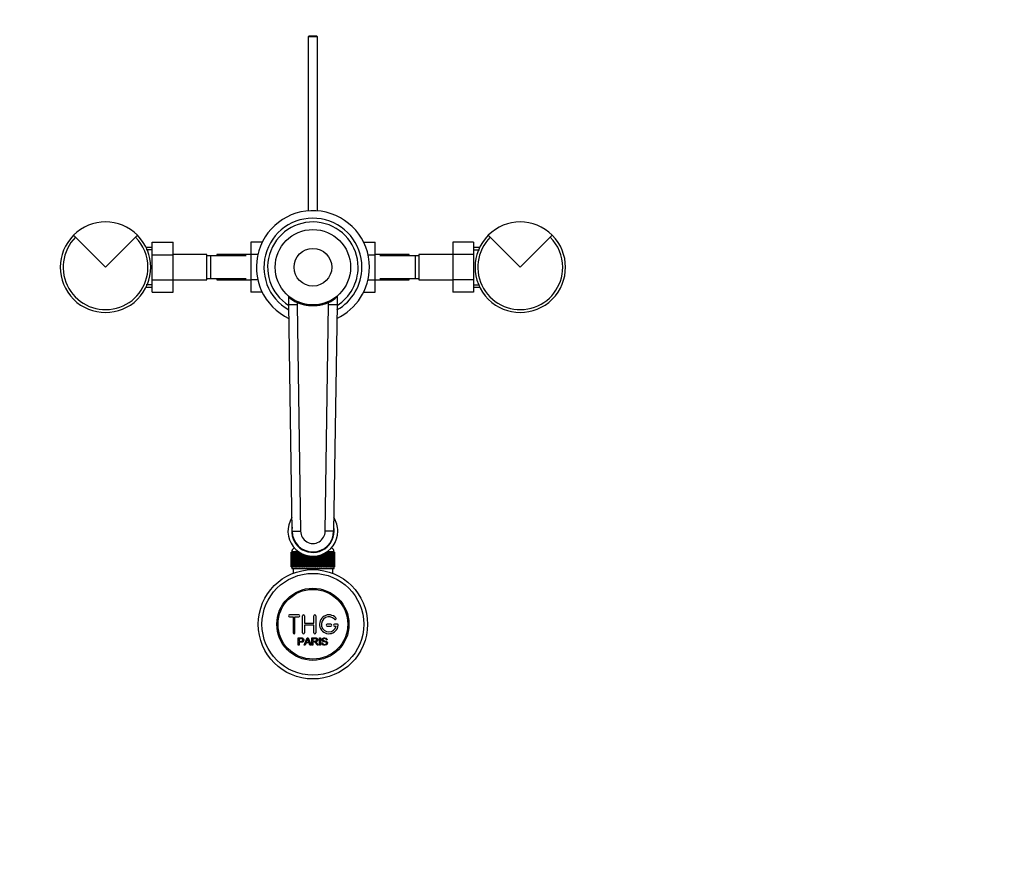
# Model space of a CAD drawing. Units: millimetres. Extents: x -299 to 1620, y 0 to 1573.
# Drawn here: x 524 to 1046, y 0 to 443 of the extents above; entities that cross this region are included whole.
import ezdxf
from ezdxf import colors
from ezdxf.entities.mleader import LeaderData, LeaderLine
from ezdxf.math import Vec2, Vec3

# ---------------------------------------------------------------- set-up
doc = ezdxf.new("R2010")
doc.units = ezdxf.units.MM
doc.layers.add('DV6_Défaut', color=7, linetype='Continuous')
doc.layers.add('Défaut', color=7, linetype='Continuous')

# ---------------------------------------------------------------- blocks, each defined once
blk = doc.blocks.new('_DOT')
at = {"color": 0}
blk.add_line((0, 0), (-1, 0), dxfattribs=at)
at = {"color": 0, "const_width": 0.333}
blk.add_lwpolyline([(-0.1665, 0, 1), (0.1665, 0, 1)], format="xyb", close=True, dxfattribs=at)
blk = doc.blocks.new('SE5')
at = {"layer": 'DV6_Défaut', "color": 7, "linetype": 'Continuous'}
for p, q in [((677.32, 434.1), (676.72, 433.5)), ((677.32, 434.1), (681.12, 434.1)), ((681.72, 433.5), (681.12, 434.1)), ((681.72, 433.5), (676.72, 433.5)), ((676.72, 433.5), (676.72, 341.25)), ((681.72, 341.25), (681.72, 433.5)), ((569.22, 311.36), (552.25, 328.33)), ((586.19, 328.33), (569.22, 311.36)), ((594.02, 324.64), (605.02, 324.64)), ((594.02, 318), (594.02, 324.64)), ((605.02, 318), (605.02, 324.64)), ((646.22, 324.62), (646.22, 318.03)), ((652.31, 324.62), (646.22, 324.62)), ((706.12, 324.64), (712.22, 324.64)), ((712.22, 318), (712.22, 324.64)), ((753.42, 324.62), (753.42, 318.03)), ((764.42, 324.62), (753.42, 324.62)), ((764.42, 324.62), (764.42, 318.03)), ((789.22, 311.36), (772.25, 328.33)), ((806.19, 328.33), (789.22, 311.36)), ((594.02, 321.86), (590.8, 321.86)), ((594.02, 320.67), (590.8, 320.67)), ((767.64, 321.86), (764.42, 321.86)), ((764.42, 320.67), (767.64, 320.67)), ((594.02, 318), (605.02, 318)), ((594.02, 304.69), (594.02, 318)), ((623.02, 318.11), (605.02, 318.11)), ((605.02, 304.69), (605.02, 318)), ((623.02, 304.61), (623.02, 318.11)), ((625.02, 317.36), (623.02, 317.36)), ((625.02, 305.36), (625.02, 317.36)), ((643.78, 317.36), (625.02, 317.36)), ((628.22, 318.11), (628.22, 317.36)), ((646.22, 318.11), (628.22, 318.11)), ((646.22, 318.03), (646.22, 304.72)), ((649.97, 318.03), (646.22, 318.03)), ((708.47, 318), (712.22, 318)), ((730.22, 318.11), (712.22, 318.11)), ((712.22, 304.69), (712.22, 318)), ((733.42, 317.36), (714.66, 317.36)), ((730.22, 317.36), (730.22, 318.11)), ((733.42, 317.36), (733.42, 305.36)), ((735.42, 317.36), (733.42, 317.36)), ((735.42, 318.11), (735.42, 304.61)), ((753.42, 318.11), (735.42, 318.11)), ((753.42, 318.03), (753.42, 304.72)), ((764.42, 318.03), (753.42, 318.03)), ((764.42, 318.03), (764.42, 304.72)), ((594.02, 304.69), (605.02, 304.69)), ((594.02, 298.1), (594.02, 304.69)), ((605.02, 298.1), (605.02, 304.69)), ((605.02, 304.61), (623.02, 304.61)), ((623.02, 305.36), (625.02, 305.36)), ((625.02, 305.36), (643.78, 305.36)), ((628.22, 305.36), (628.22, 304.61)), ((628.22, 304.61), (646.22, 304.61)), ((646.22, 304.72), (646.22, 298.08)), ((649.96, 304.72), (646.22, 304.72)), ((708.47, 304.69), (712.22, 304.69)), ((712.22, 298.1), (712.22, 304.69)), ((712.22, 304.61), (730.22, 304.61)), ((714.65, 305.36), (733.42, 305.36)), ((730.22, 304.61), (730.22, 305.36)), ((733.42, 305.36), (735.42, 305.36)), ((735.42, 304.61), (753.42, 304.61)), ((753.42, 304.72), (753.42, 298.08)), ((764.42, 304.72), (753.42, 304.72)), ((764.42, 304.72), (764.42, 298.08)), ((594.02, 302.04), (590.8, 302.04)), ((590.8, 300.86), (594.02, 300.86)), ((594.02, 298.1), (605.02, 298.1)), ((652.32, 298.08), (646.22, 298.08)), ((706.13, 298.1), (712.22, 298.1)), ((764.42, 298.08), (753.42, 298.08)), ((764.42, 302.04), (767.64, 302.04)), ((764.42, 300.86), (767.64, 300.86)), ((666.42, 291.36), (666.42, 295.53)), ((670.92, 292.61), (671.12, 293.07)), ((670.92, 292.61), (670.92, 291.39)), ((687.52, 292.61), (687.31, 293.07)), ((687.52, 291.39), (687.52, 292.61)), ((692.02, 295.76), (692.02, 291.36)), ((670.92, 291.39), (666.42, 291.36)), ((668.22, 171.36), (666.42, 291.36)), ((670.92, 291.39), (672.72, 171.39)), ((685.72, 171.39), (687.52, 291.39)), ((692.02, 291.36), (687.52, 291.39)), ((692.02, 291.36), (690.22, 171.36)), ((667.72, 152.5), (667.72, 160.3)), ((667.72, 160.3), (667.74, 160.3)), ((667.72, 160.3), (667.72, 160.3)), ((667.72, 160.3), (667.72, 152.5)), ((667.74, 160.3), (667.79, 160.3)), ((667.74, 160.3), (667.74, 152.5)), ((667.79, 152.5), (667.79, 160.3)), ((667.79, 160.3), (667.85, 160.3)), ((667.85, 160.3), (667.96, 160.3)), ((667.85, 160.3), (667.85, 152.5)), ((667.96, 152.5), (667.96, 160.3)), ((667.96, 160.3), (668.06, 160.3)), ((671.63, 160.5), (667.97, 160.5)), ((667.97, 160.5), (667.97, 160.3)), ((668.06, 160.3), (668.21, 160.3)), ((668.06, 160.3), (668.06, 152.5)), ((668.21, 152.5), (668.21, 160.3)), ((668.21, 160.3), (668.35, 160.3)), ((668.35, 160.3), (668.55, 160.3)), ((668.35, 160.3), (668.35, 152.5)), ((668.55, 152.5), (668.55, 160.3)), ((668.55, 160.3), (668.74, 160.3)), ((668.74, 160.3), (668.98, 160.3)), ((668.74, 160.3), (668.74, 152.5)), ((668.98, 152.5), (668.98, 160.3)), ((668.98, 160.3), (669.2, 160.3)), ((669.2, 160.3), (669.49, 160.3)), ((669.2, 160.3), (669.2, 152.5)), ((669.49, 152.5), (669.49, 160.3)), ((669.49, 160.3), (669.75, 160.3)), ((669.75, 160.3), (670.08, 160.3)), ((669.75, 160.3), (669.75, 152.5)), ((670.08, 152.5), (670.08, 160.3)), ((670.08, 160.3), (670.37, 160.3)), ((670.37, 160.3), (670.75, 160.3)), ((670.37, 160.3), (670.37, 152.5)), ((670.75, 152.5), (670.75, 160.3)), ((670.75, 160.3), (671.07, 160.3)), ((671.07, 160.3), (671.48, 160.3)), ((671.07, 160.3), (671.07, 152.5)), ((671.48, 152.5), (671.48, 160.3)), ((671.48, 160.3), (671.82, 160.3)), ((671.82, 160.3), (671.82, 152.5)), ((671.82, 160.3), (671.83, 160.3)), ((671.83, 160.3), (671.92, 160.3)), ((671.83, 160.3), (671.83, 152.5)), ((672.27, 152.5), (672.27, 160.07)), ((672.6, 159.88), (672.6, 152.5)), ((672.65, 159.85), (672.65, 152.5)), ((673.12, 152.5), (673.12, 159.59)), ((673.45, 159.43), (673.45, 152.5)), ((673.52, 159.4), (673.52, 152.5)), ((674.02, 152.5), (674.02, 159.17)), ((674.34, 159.04), (674.34, 152.5)), ((674.44, 159), (674.44, 152.5)), ((674.96, 152.5), (674.96, 158.81)), ((675.26, 158.71), (675.26, 152.5)), ((675.39, 158.67), (675.39, 152.5)), ((675.93, 152.5), (675.93, 158.52)), ((676.22, 158.45), (676.22, 152.5)), ((676.38, 158.42), (676.38, 152.5)), ((676.94, 152.5), (676.94, 158.31)), ((677.21, 158.26), (677.21, 152.5)), ((677.39, 158.23), (677.39, 152.5)), ((677.96, 152.5), (677.96, 158.17)), ((678.21, 158.15), (678.21, 152.5)), ((678.42, 158.13), (678.42, 152.5)), ((678.99, 152.5), (678.99, 158.11)), ((679.22, 158.11), (679.22, 152.5)), ((679.45, 158.11), (679.45, 152.5)), ((680.02, 152.5), (680.02, 158.13)), ((680.23, 158.15), (680.23, 152.5)), ((680.48, 158.17), (680.48, 152.5)), ((681.04, 152.5), (681.04, 158.23)), ((681.23, 158.26), (681.23, 152.5)), ((681.5, 158.31), (681.5, 152.5)), ((682.05, 152.5), (682.05, 158.42)), ((682.21, 158.45), (682.21, 152.5)), ((682.5, 158.52), (682.5, 152.5)), ((683.04, 152.5), (683.04, 158.67)), ((683.17, 158.71), (683.17, 152.5)), ((683.47, 158.81), (683.47, 152.5)), ((684, 152.5), (684, 159)), ((684.1, 159.04), (684.1, 152.5)), ((684.41, 159.17), (684.41, 152.5)), ((684.92, 152.5), (684.92, 159.4)), ((684.99, 159.43), (684.99, 152.5)), ((685.31, 159.59), (685.31, 152.5)), ((685.79, 152.5), (685.79, 159.85)), ((685.83, 159.88), (685.83, 152.5)), ((686.16, 160.07), (686.16, 152.5)), ((686.51, 160.3), (686.61, 160.3)), ((686.61, 152.5), (686.61, 160.3)), ((686.61, 160.3), (686.62, 160.3)), ((686.62, 160.3), (686.62, 152.5)), ((686.62, 160.3), (686.96, 160.3)), ((690.47, 160.5), (686.81, 160.5)), ((686.96, 160.3), (687.37, 160.3)), ((686.96, 160.3), (686.96, 152.5)), ((687.37, 160.3), (687.69, 160.3)), ((687.37, 152.5), (687.37, 160.3)), ((687.69, 160.3), (688.06, 160.3)), ((687.69, 160.3), (687.69, 152.5)), ((688.06, 160.3), (688.35, 160.3)), ((688.06, 152.5), (688.06, 160.3)), ((688.35, 160.3), (688.68, 160.3)), ((688.35, 160.3), (688.35, 152.5)), ((688.68, 160.3), (688.94, 160.3)), ((688.68, 152.5), (688.68, 160.3)), ((688.94, 160.3), (689.23, 160.3)), ((688.94, 160.3), (688.94, 152.5)), ((689.23, 160.3), (689.45, 160.3)), ((689.23, 152.5), (689.23, 160.3)), ((689.45, 160.3), (689.7, 160.3)), ((689.45, 160.3), (689.45, 152.5)), ((689.7, 160.3), (689.88, 160.3)), ((689.7, 152.5), (689.7, 160.3)), ((689.88, 160.3), (690.08, 160.3)), ((689.88, 160.3), (689.88, 152.5)), ((690.08, 160.3), (690.22, 160.3)), ((690.08, 152.5), (690.08, 160.3)), ((690.22, 160.3), (690.37, 160.3)), ((690.22, 160.3), (690.22, 152.5)), ((690.37, 160.3), (690.48, 160.3)), ((690.37, 152.5), (690.37, 160.3)), ((690.47, 160.3), (690.47, 160.5)), ((690.48, 160.3), (690.58, 160.3)), ((690.48, 160.3), (690.48, 152.5)), ((690.58, 160.3), (690.64, 160.3)), ((690.58, 152.5), (690.58, 160.3)), ((690.64, 160.3), (690.69, 160.3)), ((690.64, 160.3), (690.64, 152.5)), ((690.69, 160.3), (690.71, 160.3)), ((690.69, 152.5), (690.69, 160.3)), ((690.71, 160.3), (690.72, 160.3)), ((690.71, 160.3), (690.71, 152.5)), ((690.72, 152.5), (690.72, 160.3)), ((667.74, 152.5), (667.72, 152.5)), ((667.72, 152.5), (667.72, 152.5)), ((667.74, 152.5), (667.79, 152.5)), ((667.85, 152.5), (667.79, 152.5)), ((667.85, 152.5), (667.96, 152.5)), ((668.06, 152.5), (667.96, 152.5)), ((667.97, 152.5), (667.97, 151.5)), ((667.97, 151.5), (690.47, 151.5)), ((668.06, 152.5), (668.21, 152.5)), ((668.35, 152.5), (668.21, 152.5)), ((668.35, 152.5), (668.55, 152.5)), ((668.74, 152.5), (668.55, 152.5)), ((668.72, 151.5), (668.72, 149.03)), ((668.74, 152.5), (668.98, 152.5)), ((669.2, 152.5), (668.98, 152.5)), ((669.2, 152.5), (669.49, 152.5)), ((669.75, 152.5), (669.49, 152.5)), ((669.75, 152.5), (670.08, 152.5)), ((670.37, 152.5), (670.08, 152.5)), ((670.37, 152.5), (670.75, 152.5)), ((671.07, 152.5), (670.75, 152.5)), ((671.07, 152.5), (671.48, 152.5)), ((671.82, 152.5), (671.48, 152.5)), ((671.83, 152.5), (671.82, 152.5)), ((671.83, 152.5), (672.27, 152.5)), ((672.6, 152.5), (672.27, 152.5)), ((672.65, 152.5), (672.6, 152.5)), ((672.65, 152.5), (673.12, 152.5)), ((673.45, 152.5), (673.12, 152.5)), ((673.52, 152.5), (673.45, 152.5)), ((673.52, 152.5), (674.02, 152.5)), ((674.34, 152.5), (674.02, 152.5)), ((674.44, 152.5), (674.34, 152.5)), ((674.44, 152.5), (674.96, 152.5)), ((675.26, 152.5), (674.96, 152.5)), ((675.39, 152.5), (675.26, 152.5)), ((675.39, 152.5), (675.93, 152.5)), ((676.22, 152.5), (675.93, 152.5)), ((676.38, 152.5), (676.22, 152.5)), ((676.38, 152.5), (676.94, 152.5)), ((677.21, 152.5), (676.94, 152.5)), ((677.39, 152.5), (677.21, 152.5)), ((677.39, 152.5), (677.96, 152.5)), ((678.21, 152.5), (677.96, 152.5)), ((678.42, 152.5), (678.21, 152.5)), ((678.42, 152.5), (678.99, 152.5)), ((679.22, 152.5), (678.99, 152.5)), ((679.45, 152.5), (679.22, 152.5)), ((679.45, 152.5), (680.02, 152.5)), ((680.23, 152.5), (680.02, 152.5)), ((680.48, 152.5), (680.23, 152.5)), ((680.48, 152.5), (681.04, 152.5)), ((681.23, 152.5), (681.04, 152.5)), ((681.5, 152.5), (681.23, 152.5)), ((681.5, 152.5), (682.05, 152.5)), ((682.21, 152.5), (682.05, 152.5)), ((682.5, 152.5), (682.21, 152.5)), ((682.5, 152.5), (683.04, 152.5)), ((683.17, 152.5), (683.04, 152.5)), ((683.47, 152.5), (683.17, 152.5)), ((683.47, 152.5), (684, 152.5)), ((684.1, 152.5), (684, 152.5)), ((684.41, 152.5), (684.1, 152.5)), ((684.41, 152.5), (684.92, 152.5)), ((684.99, 152.5), (684.92, 152.5)), ((685.31, 152.5), (684.99, 152.5)), ((685.31, 152.5), (685.79, 152.5)), ((685.83, 152.5), (685.79, 152.5)), ((686.16, 152.5), (685.83, 152.5)), ((686.16, 152.5), (686.61, 152.5)), ((686.62, 152.5), (686.61, 152.5)), ((686.96, 152.5), (686.62, 152.5)), ((686.96, 152.5), (687.37, 152.5)), ((687.69, 152.5), (687.37, 152.5)), ((687.69, 152.5), (688.06, 152.5)), ((688.35, 152.5), (688.06, 152.5)), ((688.35, 152.5), (688.68, 152.5)), ((688.94, 152.5), (688.68, 152.5)), ((688.94, 152.5), (689.23, 152.5)), ((689.45, 152.5), (689.23, 152.5)), ((689.45, 152.5), (689.7, 152.5)), ((689.88, 152.5), (689.7, 152.5)), ((689.72, 149.03), (689.72, 151.5)), ((689.88, 152.5), (690.08, 152.5)), ((690.22, 152.5), (690.08, 152.5)), ((690.22, 152.5), (690.37, 152.5)), ((690.48, 152.5), (690.37, 152.5)), ((690.47, 151.5), (690.47, 152.5)), ((690.48, 152.5), (690.58, 152.5)), ((690.64, 152.5), (690.58, 152.5)), ((690.64, 152.5), (690.69, 152.5)), ((690.71, 152.5), (690.69, 152.5)), ((690.71, 152.5), (690.72, 152.5)), ((671.72, 127), (666.72, 127)), ((666.72, 126), (668.72, 126)), ((668.72, 126), (668.72, 117.5)), ((669.72, 117.5), (669.72, 126)), ((669.72, 126), (671.72, 126)), ((673.72, 117.5), (673.72, 126.5)), ((674.72, 126.5), (674.72, 122.5)), ((679.72, 122.5), (679.72, 126.5)), ((680.72, 126.5), (680.72, 117.5)), ((674.72, 122.5), (679.72, 122.5)), ((679.72, 121.5), (674.72, 121.5)), ((674.72, 121.5), (674.72, 117.5)), ((679.72, 117.5), (679.72, 121.5)), ((688.72, 122), (686.72, 122)), ((686.72, 121), (688.72, 121)), ((692.19, 122), (690.72, 122)), ((690.72, 121), (691.59, 121)), ((671.46, 110.93), (671.46, 114.79)), ((671.97, 110.93), (671.46, 110.93)), ((671.97, 114.34), (671.97, 112.95)), ((671.97, 112.5), (671.97, 110.93)), ((674.64, 110.93), (676.13, 114.79)), ((675.18, 110.93), (674.64, 110.93)), ((675.61, 112.1), (675.18, 110.93)), ((677.23, 112.1), (675.61, 112.1)), ((675.75, 112.52), (677.07, 112.52)), ((676.13, 114.79), (676.68, 114.79)), ((676.68, 114.79), (678.26, 110.93)), ((677.68, 110.93), (677.23, 112.1)), ((678.26, 110.93), (677.68, 110.93)), ((678.68, 110.93), (678.68, 114.79)), ((679.19, 110.93), (678.68, 110.93)), ((679.19, 114.36), (679.19, 113.09)), ((679.19, 112.65), (679.19, 110.93)), ((682.08, 110.93), (681.44, 110.93)), ((682.66, 110.93), (682.66, 114.79)), ((682.66, 114.79), (683.17, 114.79)), ((683.17, 110.93), (682.66, 110.93)), ((683.17, 114.79), (683.17, 110.93)), ((683.9, 112.17), (684.38, 112.21)), ((686.86, 113.7), (686.37, 113.67))]:
    blk.add_line(p, q, dxfattribs=at)
for centre, radius in [((679.22, 311.36), 20), ((679.22, 311.36), 10), ((679.22, 122), 29), ((679.22, 122), 27), ((679.22, 122), 19.14), ((679.22, 122), 18.5)]:
    blk.add_circle(centre, radius, dxfattribs=at)
for centre, radius, start, end in [((679.22, 311.36), 30, 0, 244.9711), ((569.22, 311.36), 24, 45, 135), ((679.22, 311.36), 26, 0, 240.6083), ((679.22, 311.36), 24, 0, 237.7819), ((789.22, 311.36), 24, 45, 135), ((569.22, 311.36), 24, 135, 45), ((569.22, 311.36), 22.5, 135, 0), ((569.22, 311.36), 22.5, 0, 45), ((789.22, 311.36), 24, 135, 45), ((789.22, 311.36), 22.5, 135, 0), ((789.22, 311.36), 22.5, 0, 45), ((679.22, 311.36), 30, 295.0289, 0), ((679.22, 311.36), 26, 299.3917, 0), ((679.22, 311.36), 24, 302.2181, 0), ((677.67, 307.96), 16.77, 227.8608, 246.2615), ((679.35, 309.1), 18.4, 296.3647, 313.527), ((679.22, 171.36), 13.25, 146.9679, 0), ((679.22, 171.36), 13.25, 0, 33.0321), ((679.22, 171.36), 11.25, 168.7279, 0), ((679.22, 171.36), 11.25, 0, 11.2721), ((679.22, 171.36), 11, 180, 0), ((679.22, 171.36), 6.5, 179.7414, 0.2586), ((669.97, 160.5), 2, 105.4989, 180), ((688.47, 160.5), 2, 0, 74.5011), ((666.72, 126.5), 0.5, 90, 270), ((671.72, 126.5), 0.5, 270, 90), ((674.22, 126.5), 0.5, 0, 180), ((680.22, 126.5), 0.5, 0, 180), ((687.72, 122), 5, 41.8103, 353.6206), ((687.72, 122), 4, 41.8103, 345.5225), ((686.72, 121.5), 0.5, 90, 270), ((688.72, 121.5), 0.5, 270, 90), ((690.72, 121.5), 0.5, 90, 270), ((691.07, 125), 0.5, 221.8103, 41.8103), ((692.19, 121.5), 0.5, 353.6206, 90), ((669.22, 117.5), 0.5, 180, 0), ((674.22, 117.5), 0.5, 180, 0), ((680.22, 117.5), 0.5, 180, 0), ((665.17, 117.17), 11.56, 336.2723, 346.0887), ((709.21, 125.27), 34.58, 198.3498, 201.6508)]:
    blk.add_arc(centre, radius, start, end, dxfattribs=at)
for points, degree, knots in [([(666.42, 295.53), (666.42, 295.67), (666.39, 295.81), (666.27, 296.07), (666.18, 296.19), (666.07, 296.28)], 3, [0, 0, 0, 0, 0.5, 0.5, 1, 1, 1, 1]), ([(687.52, 292.61), (683.55, 290.86), (679.22, 290.86), (674.88, 290.86), (670.92, 292.61)], 2, [0, 0, 0, 0.5, 0.5, 1, 1, 1]), ([(668.22, 171.36), (668.22, 171.36), (668.25, 171.36), (668.36, 171.36), (668.45, 171.36), (668.67, 171.36), (668.81, 171.36), (669.14, 171.36), (669.33, 171.37), (669.74, 171.37), (669.97, 171.37), (670.46, 171.37), (670.72, 171.38), (671.26, 171.38), (671.54, 171.38), (671.98, 171.38), (672.13, 171.38), (672.42, 171.39), (672.57, 171.39), (672.72, 171.39)], 3, [0, 0, 0, 0, 0.125, 0.125, 0.25, 0.25, 0.375, 0.375, 0.5, 0.5, 0.625, 0.625, 0.75, 0.75, 0.875, 0.875, 0.9375, 0.9375, 1, 1, 1, 1]), ([(690.22, 171.36), (690.22, 171.36), (690.19, 171.36), (690.07, 171.36), (689.99, 171.36), (689.76, 171.36), (689.62, 171.36), (689.3, 171.36), (689.11, 171.37), (688.69, 171.37), (688.47, 171.37), (687.97, 171.37), (687.71, 171.38), (687.17, 171.38), (686.89, 171.38), (686.45, 171.38), (686.31, 171.38), (686.01, 171.39), (685.86, 171.39), (685.72, 171.39)], 3, [0, 0, 0, 0, 0.125, 0.125, 0.25, 0.25, 0.375, 0.375, 0.5, 0.5, 0.625, 0.625, 0.75, 0.75, 0.875, 0.875, 0.9375, 0.9375, 1, 1, 1, 1]), ([(684.38, 112.21), (684.41, 112), (684.47, 111.79), (684.77, 111.48), (684.97, 111.4), (685.39, 111.31), (685.6, 111.3), (686.03, 111.38), (686.25, 111.47), (686.5, 111.83), (686.52, 112.08), (686.28, 112.43), (686.07, 112.51), (685.46, 112.69), (685.02, 112.75), (684.45, 113.02), (684.27, 113.15), (684.06, 113.52), (684.02, 113.75), (684.09, 114.17), (684.2, 114.37), (684.52, 114.67), (684.73, 114.76), (685.36, 114.91), (685.8, 114.88), (686.58, 114.54), (686.84, 114.14), (686.86, 113.7)], 3, [0, 0, 0, 0, 0.0625, 0.0625, 0.125, 0.125, 0.1875, 0.1875, 0.25, 0.25, 0.3125, 0.3125, 0.375, 0.375, 0.5, 0.5, 0.5625, 0.5625, 0.625, 0.625, 0.6875, 0.6875, 0.75, 0.75, 0.875, 0.875, 1, 1, 1, 1]), ([(671.46, 114.79), (672.02, 114.79), (672.58, 114.81), (673.43, 114.78), (673.72, 114.75), (674.2, 114.44), (674.34, 114.17), (674.44, 113.62), (674.4, 113.33), (674.14, 112.84), (673.91, 112.66), (673.38, 112.5), (673.09, 112.5), (672.53, 112.5), (672.25, 112.5), (671.97, 112.5)], 3, [0, 0, 0, 0, 0.25, 0.25, 0.375, 0.375, 0.5, 0.5, 0.625, 0.625, 0.75, 0.75, 0.875, 0.875, 1, 1, 1, 1]), ([(671.97, 112.95), (672.33, 112.95), (672.69, 112.94), (673.05, 112.96), (673.18, 112.96), (673.31, 112.97), (673.43, 113.01), (673.5, 113.03), (673.57, 113.06), (673.63, 113.1), (673.69, 113.14), (673.74, 113.19), (673.78, 113.25), (673.81, 113.3), (673.84, 113.36), (673.85, 113.42), (673.88, 113.51), (673.89, 113.61), (673.88, 113.7), (673.88, 113.78), (673.87, 113.87), (673.84, 113.94), (673.81, 114.02), (673.76, 114.09), (673.7, 114.15), (673.65, 114.2), (673.59, 114.24), (673.53, 114.27), (673.47, 114.3), (673.41, 114.31), (673.35, 114.32), (673.07, 114.36), (672.8, 114.34), (672.52, 114.34), (672.34, 114.34), (672.15, 114.34), (671.97, 114.34)], 3, [0, 0, 0, 0, 0.231109, 0.231109, 0.231109, 0.315599, 0.315599, 0.315599, 0.361452, 0.361452, 0.361452, 0.407997, 0.407997, 0.407997, 0.449279, 0.449279, 0.449279, 0.510802, 0.510802, 0.510802, 0.56375, 0.56375, 0.56375, 0.617294, 0.617294, 0.617294, 0.663481, 0.663481, 0.663481, 0.70395, 0.70395, 0.70395, 0.882069, 0.882069, 0.882069, 1, 1, 1, 1]), ([(678.68, 114.79), (679.29, 114.79), (679.91, 114.81), (680.52, 114.79), (680.68, 114.79), (680.84, 114.78), (680.99, 114.74), (681.1, 114.72), (681.2, 114.69), (681.29, 114.63), (681.39, 114.58), (681.47, 114.51), (681.54, 114.42), (681.61, 114.32), (681.67, 114.21), (681.71, 114.1), (681.75, 113.98), (681.77, 113.86), (681.77, 113.73), (681.77, 113.61), (681.75, 113.48), (681.7, 113.36), (681.66, 113.25), (681.59, 113.14), (681.51, 113.05), (681.44, 112.97), (681.35, 112.91), (681.25, 112.86), (681.11, 112.78), (680.96, 112.74), (680.8, 112.71), (680.76, 112.7), (680.72, 112.69), (680.68, 112.69)], 3, [0, 0, 0, 0, 0.340399, 0.340399, 0.340399, 0.428735, 0.428735, 0.428735, 0.488921, 0.488921, 0.488921, 0.549857, 0.549857, 0.549857, 0.619166, 0.619166, 0.619166, 0.688802, 0.688802, 0.688802, 0.760928, 0.760928, 0.760928, 0.828185, 0.828185, 0.828185, 0.887967, 0.887967, 0.887967, 0.976276, 0.976276, 0.976276, 1, 1, 1, 1]), ([(679.19, 113.09), (679.59, 113.09), (680, 113.07), (680.41, 113.09), (680.53, 113.1), (680.64, 113.11), (680.75, 113.14), (680.83, 113.15), (680.9, 113.18), (680.96, 113.22), (681.01, 113.25), (681.06, 113.29), (681.1, 113.34), (681.14, 113.39), (681.17, 113.44), (681.19, 113.5), (681.22, 113.56), (681.24, 113.63), (681.24, 113.7), (681.25, 113.77), (681.24, 113.84), (681.22, 113.9), (681.2, 113.98), (681.17, 114.04), (681.12, 114.1), (681.09, 114.15), (681.04, 114.2), (680.99, 114.23), (680.93, 114.27), (680.87, 114.3), (680.81, 114.31), (680.68, 114.35), (680.56, 114.36), (680.43, 114.36), (680.01, 114.37), (679.6, 114.36), (679.19, 114.36)], 3, [0, 0, 0, 0, 0.253281, 0.253281, 0.253281, 0.325224, 0.325224, 0.325224, 0.37194, 0.37194, 0.37194, 0.410177, 0.410177, 0.410177, 0.448282, 0.448282, 0.448282, 0.491287, 0.491287, 0.491287, 0.535371, 0.535371, 0.535371, 0.582029, 0.582029, 0.582029, 0.621941, 0.621941, 0.621941, 0.663591, 0.663591, 0.663591, 0.743208, 0.743208, 0.743208, 1, 1, 1, 1]), ([(681.44, 110.93), (681.3, 111.14), (681.17, 111.36), (680.89, 111.79), (680.75, 112.01), (680.56, 112.27), (680.51, 112.32), (680.43, 112.42), (680.38, 112.46), (680.28, 112.54), (680.22, 112.57), (680.13, 112.61), (680.1, 112.62), (680.04, 112.63), (680, 112.64), (679.91, 112.64), (679.84, 112.65), (679.71, 112.65), (679.51, 112.65), (679.32, 112.65), (679.19, 112.65)], 3, [0, 0, 0, 0, 0.25, 0.25, 0.5, 0.5, 0.5625, 0.5625, 0.625, 0.625, 0.6875, 0.6875, 0.71875, 0.71875, 0.75, 0.75, 0.8125, 0.8125, 0.875, 1, 1, 1, 1]), ([(680.68, 112.69), (680.77, 112.64), (680.85, 112.6), (681, 112.49), (681.07, 112.42), (681.26, 112.2), (681.37, 112.05), (681.68, 111.57), (681.88, 111.24), (682.08, 110.93)], 3, [0, 0, 0, 0, 0.125, 0.125, 0.25, 0.25, 0.5, 0.5, 1, 1, 1, 1]), ([(686.37, 113.67), (686.34, 113.88), (686.26, 114.09), (685.93, 114.36), (685.7, 114.4), (685.27, 114.42), (685.05, 114.4), (684.66, 114.21), (684.52, 113.99), (684.55, 113.67), (684.6, 113.57), (684.75, 113.42), (684.86, 113.38), (685.16, 113.28), (685.37, 113.23), (685.99, 113.08), (686.44, 112.99), (687.01, 112.37), (687.05, 111.86), (686.6, 111.11), (686.16, 110.91), (685.3, 110.83), (684.85, 110.88), (684.13, 111.33), (683.91, 111.74), (683.9, 112.17)], 3, [0, 0, 0, 0, 0.0625, 0.0625, 0.125, 0.125, 0.1875, 0.1875, 0.25, 0.25, 0.28125, 0.28125, 0.3125, 0.3125, 0.375, 0.375, 0.5, 0.5, 0.625, 0.625, 0.75, 0.75, 0.875, 0.875, 1, 1, 1, 1])]:
    blk.add_open_spline(points, degree=degree, knots=knots, dxfattribs=at)
blk.add_rational_spline([(692.02, 295.76), (692.02, 295.99), (692.19, 296.14)], [1, 0.9079593845, 1], degree=2, dxfattribs=at)

msp = doc.modelspace()

# ---------------------------------------------------------------- block references
at = {"layer": 'Défaut'}
msp.add_blockref('SE5', (0, 0), dxfattribs=at)

# ---------------------------------------------------------------- leaders
at = {"layer": 'Défaut', "color": 7, "linetype": 'Continuous'}
ml = msp.add_multileader_mtext('Standard', dxfattribs=at)
ml.set_content('{\\pxsm0.9;\\fSolid Edge ISO|b1||i0||c0|p34;\\W1.;14/03/2019\\P}', color=256)
ml.set_leader_properties()
ml.set_arrow_properties(name='DOT')
ml.build(insert=Vec2(0, 0))
ml.multileader.update_dxf_attribs({"leader_type": 0, "dogleg_length": 0, "arrow_head_size": 12})
ctx = ml.context
ctx.base_point, ctx.char_height, ctx.arrow_head_size, ctx.landing_gap_size = Vec3(1215.95, 1565.42), 12, 12, 4.2
notes = []
notes.append((ctx, [(0, (0, 0, 0), (0, 0), (1, 0), 1, [])]))
ctx.mtext.insert = Vec3(1217.95, 1571.54)
for ctx, leaders in notes:
    for number, flags, end, landing, length, lines in leaders:
        leader = LeaderData()
        leader.index, (leader.has_last_leader_line, leader.has_dogleg_vector, leader.attachment_direction) = number, flags
        leader.last_leader_point, leader.dogleg_vector, leader.dogleg_length = Vec3(end), Vec3(landing), length
        for number, points, colour, breaks in lines:
            line = LeaderLine()
            line.index, line.vertices, line.color, line.breaks = number, Vec3.list(points), colors.encode_raw_color(colour), breaks
            leader.lines.append(line)
        ctx.leaders.append(leader)

doc.saveas('drawing.dxf')
